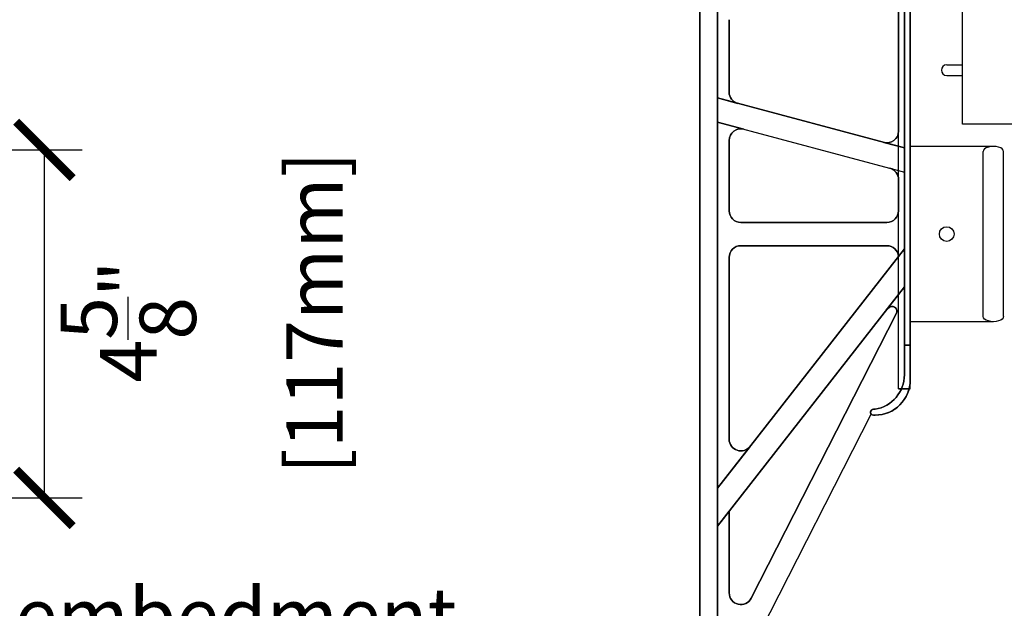
# Model space of a CAD drawing. Units: inches. Extents: x 27 to 113, y -1 to 111.
# Drawn here: x 84 to 98, y 52 to 60 of the extents above; entities that cross this region are included whole.
import ezdxf

# ---------------------------------------------------------------- set-up
doc = ezdxf.new("R2010")
doc.units = ezdxf.units.IN
doc.header["$MEASUREMENT"] = 0
for name, color, linetype in [('Dim', 7, 'Continuous'), ('Web', 6, 'Continuous'), ('Webs', 6, 'Continuous')]:
    doc.layers.add(name, color=color, linetype=linetype)
doc.styles.add('Logix', font='romans.shx')
doc.dimstyles.new('FBR', dxfattribs={"dimtxt": 0.75, "dimasz": 0.75, "dimexe": 0.5, "dimexo": 0.5, "dimgap": 0.09, "dimtad": 0, "dimtoh": 1, "dimdec": 4, "dimzin": 0, "dimdsep": 46, "dimlunit": 5, "dimtxsty": 'Logix', "dimblk": 'ARCHTICK', "dimcen": 0.5, "dimadec": 0, "dimazin": 0, "dimtfac": 1, "dimtdec": 4, "dimtofl": 0, "dimtmove": 0, "dimatfit": 3, "dimfxl": 0.18, "dimtolj": 1, "dimtzin": 0, "dimarcsym": 0})

# ---------------------------------------------------------------- blocks, each defined once
blk = doc.blocks.new('_ArchTick')
at = {"color": 0, "linetype": 'ByBlock', "const_width": 0.15}
blk.add_lwpolyline([(-0.5, -0.5), (0.5, 0.5)], dxfattribs=at)
blk = doc.blocks.new('*D12')
at = {"layer": 'DEFPOINTS', "color": 0, "transparency": 16777216}
for p in [(74.5, 57.905), (84.792, 57.905), (77.25, 53.28)]:
    blk.add_point(p, dxfattribs=at)
at = {"layer": 'Dim', "color": 0, "lineweight": -2, "transparency": 16777216}
for p, q in [((75, 57.905), (85.292, 57.905)), ((84.792, 53.28), (84.792, 57.905)), ((77.75, 53.28), (85.292, 53.28))]:
    blk.add_line(p, q, dxfattribs=at)
at = {"layer": 'Dim', "color": 0, "lineweight": -2, "transparency": 16777216, "xscale": 0.75, "yscale": 0.75, "zscale": 0.75}
for p, rotation in [((84.792, 57.905), 90), ((84.792, 53.28), 270)]:
    blk.add_blockref('_ArchTick', p, dxfattribs=dict(at, rotation=rotation))
at = {"layer": 'Dim', "color": 0, "transparency": 16777216, "insert": (86.882, 55.624), "char_height": 0.75, "attachment_point": 5, "rotation": 90, "style": 'Logix'}
blk.add_mtext('\\A1;4{\\H1x;\\S5/8;}"\\P [117mm]', dxfattribs=at)
blk = doc.blocks.new('*D37')
at = {"layer": 'DEFPOINTS', "color": 0, "transparency": 16777216}
for p in [(76.75, 54.131), (77.25, 53.28), (76.75, 50.913)]:
    blk.add_point(p, dxfattribs=at)
at = {"layer": 'Dim', "color": 0, "lineweight": -2, "transparency": 16777216}
for p, q in [((76.75, 53.631), (76.75, 50.413)), ((77.25, 52.78), (77.25, 50.413)), ((76.75, 50.913), (77.25, 50.913)), ((77.25, 50.913), (78, 50.913))]:
    blk.add_line(p, q, dxfattribs=at)
at = {"layer": 'Dim', "color": 0, "lineweight": -2, "transparency": 16777216, "xscale": 0.75, "yscale": 0.75, "zscale": 0.75, "rotation": 180}
blk.add_blockref('_ArchTick', (76.75, 50.913), dxfattribs=at)
at = {"layer": 'Dim', "color": 0, "lineweight": -2, "transparency": 16777216, "xscale": 0.75, "yscale": 0.75, "zscale": 0.75}
blk.add_blockref('_ArchTick', (77.25, 50.913), dxfattribs=at)
at = {"layer": 'Dim', "color": 0, "transparency": 16777216, "insert": (84.802, 50.913), "char_height": 0.75, "attachment_point": 5, "style": 'Logix'}
blk.add_mtext('\\A1;{\\H0.7x;\\S1/2;}" [13mm] embedment \\Pof furring strips', dxfattribs=at)

msp = doc.modelspace()

# ---------------------------------------------------------------- linework, layer by layer
at = {"layer": 'Web'}
for p, q in [((96.99509, 58.24664, 0.26309), (96.99509, 59.76539, 0.2628)), ((96.78415, 59.03414, 0.26296), (96.99509, 59.03414, 0.26296)), ((96.78415, 58.89352, 0.26296), (96.99509, 58.89352, 0.26296)), ((101.55278, 58.24671, 0.26309), (96.99509, 58.24664, 0.26309)), ((97.40515, 57.95005, 0.36032), (96.299, 57.95005, -0.30131)), ((97.26931, 55.68922, 0.36032), (97.26931, 57.88213, 0.36032)), ((97.541, 55.68922, 0.36032), (97.541, 57.88213, 0.36032)), ((97.40515, 55.6213, 0.36032), (96.299, 55.6213, -0.30131))]:
    msp.add_line(p, q, dxfattribs=at)
msp.add_circle((96.78415, 56.78568, 0.30119), 0.09703, dxfattribs=at)
msp.add_arc((96.78415, 58.96383, 0.26296), 0.07031, 90, 270, dxfattribs=at)
msp.add_ellipse((97.40515, 57.88213, 0.36032), major_axis=(-0.13584, 0), ratio=0.5, start_param=3.14159265, end_param=6.28318531, dxfattribs=at)
at = {"layer": 'Web', "extrusion": (0, 0, -1)}
msp.add_ellipse((97.40515, 55.68922, 0.36032), major_axis=(-0.13584, 0), ratio=0.5, start_param=3.14159265, end_param=6.28318531, dxfattribs=at)
at = {"layer": 'Webs', "extrusion": (-1, 9.82449e-11, 0)}
for p, q in [((93.5045, 50.84736, 0.59138), (93.5045, 67.45911, 0.59138)), ((93.5045, 67.45911, -1.27162), (93.5045, 50.84736, -1.27162)), ((96.22137, 62.99568, -0.96112), (96.22137, 55.3108, -0.96112)), ((96.22137, 55.3108, 0.28088), (96.22137, 62.99568, 0.28088)), ((96.22137, 60.37723, -0.41774), (96.22137, 57.92925, -0.41774)), ((96.22137, 57.92925, -0.26249), (96.22137, 60.37723, -0.26249)), ((96.14375, 60.1541, -0.41774), (96.14375, 58.15238, -0.41774)), ((96.14375, 58.15238, -0.26249), (96.14375, 60.1541, -0.26249)), ((96.14375, 58.15238, -0.41774), (96.14375, 58.15238, -0.26249)), ((96.22137, 57.92925, -0.41774), (96.22137, 57.92925, -0.49537)), ((96.22137, 57.92925, -0.49537), (96.22137, 57.6078, -0.49537)), ((96.22137, 57.92925, -0.18487), (96.22137, 57.92925, -0.26249)), ((96.22137, 57.6078, -0.18487), (96.22137, 57.92925, -0.18487)), ((96.22137, 57.6078, -0.41774), (96.22137, 56.58836, -0.41774)), ((96.22137, 57.6078, -0.49537), (96.22137, 57.6078, -0.41774)), ((96.22137, 56.58836, -0.26249), (96.22137, 57.6078, -0.26249)), ((96.22137, 57.6078, -0.26249), (96.22137, 57.6078, -0.18487)), ((96.14375, 57.50947, -0.41774), (96.14375, 57.09618, -0.41774)), ((96.14375, 57.09618, -0.26249), (96.14375, 57.50947, -0.26249)), ((96.14375, 57.50947, -0.26249), (96.14375, 57.50947, -0.41774)), ((96.14375, 57.09618, -0.41774), (96.14375, 57.09618, -0.26249)), ((96.22137, 56.58836, -0.49537), (96.22137, 56.08403, -0.49537)), ((96.22137, 56.58836, -0.41774), (96.22137, 56.58836, -0.49537)), ((96.22137, 56.08403, -0.18487), (96.22137, 56.58836, -0.18487)), ((96.22137, 56.58836, -0.18487), (96.22137, 56.58836, -0.26249)), ((96.22137, 54.91616, -0.41774), (96.22137, 56.08403, -0.41774)), ((96.22137, 56.08403, -0.49537), (96.22137, 56.08403, -0.41774)), ((96.22137, 54.91616, -0.26249), (96.22137, 56.08403, -0.26249)), ((96.22137, 56.08403, -0.26249), (96.22137, 56.08403, -0.18487)), ((96.22137, 54.91616, -0.89535), (96.22137, 55.3108, -0.96112)), ((96.22137, 55.3108, 0.28088), (96.22137, 54.91616, 0.21511)), ((96.22137, 54.91616, -0.89535), (96.22137, 54.91616, -0.41774)), ((96.22137, 54.91616, -0.26249), (96.22137, 54.91616, 0.21511))]:
    msp.add_line(p, q, dxfattribs=at)
at = {"layer": 'Webs', "extrusion": (0, 0, -1)}
for p, q in [((93.5045, 67.45911, -1.27162), (93.5045, 50.84736, -1.27162)), ((93.73737, 50.84736, -1.27162), (93.73737, 67.45911, -1.27162)), ((96.22137, 62.99568, -0.96112), (96.22137, 55.3108, -0.96112)), ((96.299, 55.3108, -0.96112), (96.299, 62.99568, -0.96112)), ((96.22137, 60.37723, -0.41774), (96.22137, 57.92925, -0.41774)), ((96.14375, 60.1541, -0.41774), (96.14375, 58.15238, -0.41774)), ((93.73737, 58.59484, -0.41774), (93.73737, 59.71164, -0.41774)), ((93.89262, 58.67237, -0.41774), (93.89262, 59.63411, -0.41774)), ((93.73737, 58.27339, -0.49537), (93.73737, 58.59484, -0.49537)), ((93.73737, 58.59484, -0.49537), (96.22137, 57.92925, -0.49537)), ((94.00769, 58.52241, -0.41774), (93.73737, 58.59484, -0.41774)), ((93.73737, 58.27339, -0.49537), (96.22137, 57.6078, -0.49537)), ((94.08805, 58.17942, -0.41774), (93.73737, 58.27339, -0.41774)), ((93.73737, 53.40899, -0.41774), (93.73737, 58.27339, -0.41774)), ((93.89262, 57.09618, -0.41774), (93.89262, 58.02946, -0.41774)), ((96.22137, 57.92925, -0.41774), (95.94831, 58.00242, -0.41774)), ((96.22137, 57.92925, -0.49537), (96.22137, 57.6078, -0.49537)), ((96.02868, 57.65943, -0.41774), (96.22137, 57.6078, -0.41774)), ((96.22137, 57.6078, -0.41774), (96.22137, 56.58836, -0.41774)), ((96.14375, 57.50947, -0.41774), (96.14375, 57.09618, -0.41774)), ((95.9885, 56.94093, -0.41774), (94.04787, 56.94093, -0.41774)), ((93.73737, 53.40899, -0.49537), (96.22137, 56.58836, -0.49537)), ((94.04787, 56.63043, -0.41774), (95.98911, 56.63043, -0.41774)), ((96.14375, 56.48901, -0.41774), (96.22137, 56.58836, -0.41774)), ((96.22137, 56.58836, -0.49537), (96.22137, 56.08403, -0.49537)), ((93.89262, 54.05858, -0.41774), (93.89262, 56.47518, -0.41774)), ((96.22137, 56.08403, -0.49537), (93.73737, 52.90465, -0.49537)), ((95.97774, 55.7722, -0.41774), (96.22137, 56.08403, -0.41774)), ((96.22137, 54.91616, -0.41774), (96.22137, 56.08403, -0.41774)), ((94.1862, 51.94643, -0.41774), (96.1153, 55.73249, -0.41774)), ((96.22137, 55.3108, -0.96112), (96.299, 55.3108, -0.96112)), ((95.80996, 54.45693, -0.41774), (95.83325, 54.45693, -0.41774)), ((93.73737, 50.38161, -0.41774), (95.78094, 54.39234, -0.41774)), ((94.17021, 53.963, -0.41774), (93.73737, 53.40899, -0.41774)), ((93.73737, 52.90465, -0.49537), (93.73737, 53.40899, -0.49537)), ((93.89262, 53.10336, -0.41774), (93.73737, 52.90465, -0.41774)), ((93.89262, 52.01691, -0.41774), (93.89262, 53.10336, -0.41774)), ((93.73737, 50.38161, -0.41774), (93.73737, 52.90465, -0.41774))]:
    msp.add_line(p, q, dxfattribs=at)
at = {"layer": 'Webs'}
for p, q in [((93.5045, 50.84736, 0.59138), (93.5045, 67.45911, 0.59138)), ((93.73737, 67.45911, 0.59138), (93.73737, 50.84736, 0.59138)), ((96.14375, 54.72861, 0.24207), (96.14375, 63.57786, 0.24207)), ((96.14375, 54.72861, 0.28088), (96.14375, 63.57786, 0.28088)), ((96.299, 54.72861, 0.24207), (96.299, 63.57786, 0.24207)), ((96.299, 54.72861, 0.28088), (96.299, 63.57786, 0.28088)), ((96.22137, 55.3108, 0.28088), (96.22137, 62.99568, 0.28088)), ((96.299, 62.99568, 0.28088), (96.299, 55.3108, 0.28088)), ((96.22137, 57.92925, -0.26249), (96.22137, 60.37723, -0.26249)), ((96.14375, 58.15238, -0.26249), (96.14375, 60.1541, -0.26249)), ((93.73737, 59.71164, -0.26249), (93.73737, 58.59484, -0.26249)), ((93.89262, 59.63411, -0.26249), (93.89262, 58.67237, -0.26249)), ((93.73737, 58.59484, -0.18487), (93.73737, 58.27339, -0.18487)), ((96.22137, 57.92925, -0.18487), (93.73737, 58.59484, -0.18487)), ((93.73737, 58.59484, -0.26249), (94.00769, 58.52241, -0.26249)), ((93.73737, 58.27339, -0.18487), (96.22137, 57.6078, -0.18487)), ((94.08805, 58.17942, -0.26249), (93.73737, 58.27339, -0.26249)), ((93.73737, 58.27339, -0.26249), (93.73737, 53.40899, -0.26249)), ((93.89262, 58.02946, -0.26249), (93.89262, 57.09618, -0.26249)), ((95.94831, 58.00242, -0.26249), (96.22137, 57.92925, -0.26249)), ((96.22137, 57.6078, -0.18487), (96.22137, 57.92925, -0.18487)), ((96.02868, 57.65943, -0.26249), (96.22137, 57.6078, -0.26249)), ((96.22137, 56.58836, -0.26249), (96.22137, 57.6078, -0.26249)), ((96.14375, 57.09618, -0.26249), (96.14375, 57.50947, -0.26249)), ((96.299, 57.28912, -0.45656), (96.299, 57.28912, -0.30131)), ((96.299, 57.28912, -0.30131), (96.299, 54.96149, -0.30131)), ((96.299, 57.28912, -0.30131), (96.299, 57.28912, -0.45656)), ((96.299, 54.96149, -0.30131), (96.299, 57.28912, -0.30131)), ((94.04787, 56.94093, -0.26249), (95.9885, 56.94093, -0.26249)), ((96.22137, 56.58836, -0.18487), (93.73737, 53.40899, -0.18487)), ((95.98911, 56.63043, -0.26249), (94.04787, 56.63043, -0.26249)), ((96.22137, 56.58836, -0.26249), (96.14375, 56.48901, -0.26249)), ((96.22137, 56.08403, -0.18487), (96.22137, 56.58836, -0.18487)), ((93.89262, 56.47518, -0.26249), (93.89262, 54.05858, -0.26249)), ((93.73737, 52.90465, -0.18487), (96.22137, 56.08403, -0.18487)), ((95.97774, 55.7722, -0.26249), (96.22137, 56.08403, -0.26249)), ((96.22137, 54.91616, -0.26249), (96.22137, 56.08403, -0.26249)), ((96.1153, 55.73249, -0.26249), (94.1862, 51.94643, -0.26249)), ((96.299, 55.3108, 0.28088), (96.22137, 55.3108, 0.28088)), ((96.299, 54.72861, 0.24207), (96.14375, 54.72861, 0.24207)), ((96.14375, 54.72861, 0.28088), (96.299, 54.72861, 0.28088)), ((95.83325, 54.45693, -0.26249), (95.80996, 54.45693, -0.26249)), ((93.73737, 50.38161, -0.26249), (95.78094, 54.39234, -0.26249)), ((93.73737, 53.40899, -0.26249), (94.17021, 53.963, -0.26249)), ((93.73737, 53.40899, -0.18487), (93.73737, 52.90465, -0.18487)), ((93.73737, 52.90465, -0.26249), (93.89262, 53.10336, -0.26249)), ((93.89262, 53.10336, -0.26249), (93.89262, 52.01691, -0.26249)), ((93.73737, 52.90465, -0.26249), (93.73737, 50.38161, -0.26249))]:
    msp.add_line(p, q, dxfattribs=at)
at = {"layer": 'Webs', "extrusion": (1, -9.82449e-11, 0)}
for p, q in [((93.73737, 50.84736, -1.27162), (93.73737, 67.45911, -1.27162)), ((93.73737, 67.45911, 0.59138), (93.73737, 50.84736, 0.59138)), ((96.299, 62.99568, 0.28088), (96.299, 55.3108, 0.28088)), ((96.299, 55.3108, -0.96112), (96.299, 62.99568, -0.96112)), ((93.73737, 59.71164, -0.26249), (93.73737, 58.59484, -0.26249)), ((93.73737, 58.59484, -0.41774), (93.73737, 59.71164, -0.41774)), ((93.89262, 59.63411, -0.41774), (93.89262, 59.63411, -0.26249)), ((93.89262, 58.67237, -0.41774), (93.89262, 59.63411, -0.41774)), ((93.89262, 59.63411, -0.26249), (93.89262, 58.67237, -0.26249)), ((93.89262, 58.67237, -0.26249), (93.89262, 58.67237, -0.41774)), ((93.73737, 58.59484, -0.26249), (93.73737, 58.59484, -0.18487)), ((93.73737, 58.59484, -0.18487), (93.73737, 58.27339, -0.18487)), ((93.73737, 58.27339, -0.49537), (93.73737, 58.59484, -0.49537)), ((93.73737, 58.59484, -0.49537), (93.73737, 58.59484, -0.41774)), ((93.73737, 58.27339, -0.18487), (93.73737, 58.27339, -0.26249)), ((93.73737, 58.27339, -0.26249), (93.73737, 53.40899, -0.26249)), ((93.73737, 53.40899, -0.41774), (93.73737, 58.27339, -0.41774)), ((93.73737, 58.27339, -0.41774), (93.73737, 58.27339, -0.49537)), ((93.89262, 58.02946, -0.41774), (93.89262, 58.02946, -0.26249)), ((93.89262, 57.09618, -0.41774), (93.89262, 58.02946, -0.41774)), ((93.89262, 58.02946, -0.26249), (93.89262, 57.09618, -0.26249)), ((93.89262, 57.09618, -0.26249), (93.89262, 57.09618, -0.41774)), ((93.89262, 56.47518, -0.41774), (93.89262, 56.47518, -0.26249)), ((93.89262, 54.05858, -0.41774), (93.89262, 56.47518, -0.41774)), ((93.89262, 56.47518, -0.26249), (93.89262, 54.05858, -0.26249)), ((96.299, 54.84505, 0.20326), (96.299, 55.3108, 0.28088)), ((96.299, 55.3108, -0.96112), (96.299, 54.84505, -0.88349)), ((96.299, 54.84505, 0.20326), (96.299, 54.84505, -0.88349)), ((93.89262, 54.05858, -0.26249), (93.89262, 54.05858, -0.41774)), ((93.73737, 53.40899, -0.26249), (93.73737, 53.40899, -0.18487)), ((93.73737, 53.40899, -0.18487), (93.73737, 52.90465, -0.18487)), ((93.73737, 52.90465, -0.49537), (93.73737, 53.40899, -0.49537)), ((93.73737, 53.40899, -0.49537), (93.73737, 53.40899, -0.41774)), ((93.89262, 53.10336, -0.26249), (93.89262, 52.01691, -0.26249)), ((93.89262, 52.01691, -0.41774), (93.89262, 53.10336, -0.41774)), ((93.89262, 53.10336, -0.26249), (93.89262, 53.10336, -0.41774)), ((93.73737, 52.90465, -0.18487), (93.73737, 52.90465, -0.26249)), ((93.73737, 52.90465, -0.26249), (93.73737, 50.38161, -0.26249)), ((93.73737, 50.38161, -0.41774), (93.73737, 52.90465, -0.41774)), ((93.73737, 52.90465, -0.41774), (93.73737, 52.90465, -0.49537)), ((93.89262, 52.01691, -0.26249), (93.89262, 52.01691, -0.41774))]:
    msp.add_line(p, q, dxfattribs=at)
at = {"layer": 'Webs', "extrusion": (2.22045e-16, 1.60814e-16, -1)}
for p, q in [((96.14375, 54.72861, -0.99993), (96.14375, 63.57786, -0.99993)), ((96.299, 54.72861, -0.99993), (96.299, 63.57786, -0.99993)), ((96.14375, 54.72861, -0.99993), (96.299, 54.72861, -0.99993))]:
    msp.add_line(p, q, dxfattribs=at)
at = {"layer": 'Webs', "extrusion": (-1, 0, -2.22045e-16)}
for p, q in [((96.14375, 54.72861, 0.24207), (96.14375, 63.57786, 0.24207)), ((96.14375, 54.72861, -0.99993), (96.14375, 63.57786, -0.99993)), ((96.14375, 54.72861, 0.24207), (96.14375, 54.72861, -0.99993))]:
    msp.add_line(p, q, dxfattribs=at)
at = {"layer": 'Webs', "extrusion": (-2.22045e-16, 1.60814e-16, -1)}
for p, q in [((96.14375, 54.72861, -0.96112), (96.14375, 63.57786, -0.96112)), ((96.299, 54.72861, -0.96112), (96.299, 63.57786, -0.96112)), ((96.299, 54.72861, -0.96112), (96.14375, 54.72861, -0.96112))]:
    msp.add_line(p, q, dxfattribs=at)
at = {"layer": 'Webs', "extrusion": (-1, 9.82444e-11, 2.22045e-16)}
for p, q in [((96.14375, 54.72861, -0.96112), (96.14375, 63.57786, -0.96112)), ((96.14375, 54.72861, 0.28088), (96.14375, 63.57786, 0.28088)), ((96.14375, 54.72861, -0.96112), (96.14375, 54.72861, 0.28088))]:
    msp.add_line(p, q, dxfattribs=at)
at = {"layer": 'Webs', "extrusion": (1, 0, 2.22045e-16)}
for p, q in [((96.299, 54.72861, -0.99993), (96.299, 63.57786, -0.99993)), ((96.299, 54.72861, 0.24207), (96.299, 63.57786, 0.24207)), ((96.299, 54.72861, -0.99993), (96.299, 54.72861, 0.24207))]:
    msp.add_line(p, q, dxfattribs=at)
at = {"layer": 'Webs', "extrusion": (1, -9.82444e-11, -2.22045e-16)}
for p, q in [((96.299, 54.72861, 0.28088), (96.299, 63.57786, 0.28088)), ((96.299, 54.72861, -0.96112), (96.299, 63.57786, -0.96112)), ((96.299, 54.72861, 0.28088), (96.299, 54.72861, -0.96112))]:
    msp.add_line(p, q, dxfattribs=at)
at = {"layer": 'Webs', "extrusion": (-9.82449e-11, -1, 0)}
for p, q in [((93.89262, 59.63411, -0.41774), (93.89262, 59.63411, -0.26249)), ((93.89262, 58.67237, -0.26249), (93.89262, 58.67237, -0.41774)), ((94.00769, 58.52241, -0.41774), (94.00769, 58.52241, -0.26249)), ((94.08805, 58.17942, -0.26249), (94.08805, 58.17942, -0.41774)), ((96.14375, 58.15238, -0.41774), (96.14375, 58.15238, -0.26249)), ((93.89262, 58.02946, -0.41774), (93.89262, 58.02946, -0.26249)), ((95.94831, 58.00242, -0.26249), (95.94831, 58.00242, -0.41774)), ((96.02868, 57.65943, -0.41774), (96.02868, 57.65943, -0.26249)), ((96.14375, 57.50947, -0.26249), (96.14375, 57.50947, -0.41774)), ((93.89262, 57.09618, -0.26249), (93.89262, 57.09618, -0.41774)), ((96.14375, 57.09618, -0.41774), (96.14375, 57.09618, -0.26249)), ((94.04787, 56.94093, -0.41774), (94.04787, 56.94093, -0.26249)), ((95.9885, 56.94093, -0.26249), (95.9885, 56.94093, -0.41774)), ((94.04787, 56.63043, -0.26249), (94.04787, 56.63043, -0.41774)), ((94.04787, 56.63043, -0.41774), (95.98911, 56.63043, -0.41774)), ((95.98911, 56.63043, -0.26249), (94.04787, 56.63043, -0.26249)), ((94.04787, 56.63043, -0.26249), (94.04787, 56.63043, -0.41774)), ((95.98911, 56.63043, -0.41774), (95.98911, 56.63043, -0.26249)), ((95.98911, 56.63043, -0.41774), (95.98911, 56.63043, -0.26249)), ((93.89262, 56.47518, -0.41774), (93.89262, 56.47518, -0.26249)), ((96.14375, 56.48901, -0.26249), (96.14375, 56.48901, -0.41774)), ((95.97774, 55.7722, -0.41774), (95.97774, 55.7722, -0.26249)), ((96.03322, 55.81673, -0.41774), (96.03322, 55.81673, -0.26249)), ((96.03322, 55.81673, -0.41774), (96.03322, 55.81673, -0.26249)), ((96.1153, 55.73249, -0.26249), (96.1153, 55.73249, -0.41774)), ((96.22137, 54.91616, -0.26249), (96.22137, 54.91616, 0.21511)), ((96.22137, 54.91616, -0.89535), (96.22137, 54.91616, -0.41774)), ((96.299, 54.84505, 0.20326), (96.299, 54.84505, -0.88349)), ((95.80996, 54.45693, -0.26249), (95.80996, 54.45693, 0.13857)), ((95.80996, 54.45693, -0.81881), (95.80996, 54.45693, -0.41774)), ((95.83325, 54.45693, 0.13857), (95.83325, 54.45693, -0.26249)), ((95.83325, 54.45693, -0.41774), (95.83325, 54.45693, -0.81881)), ((95.78094, 54.39234, -0.26249), (95.78094, 54.39234, -0.41774)), ((95.80996, 54.3793, 0.12563), (95.80996, 54.3793, -0.80587)), ((95.80996, 54.3793, 0.12563), (95.83325, 54.3793, 0.12563)), ((95.80996, 54.3793, 0.12563), (95.80996, 54.3793, -0.80587)), ((95.83325, 54.3793, -0.80587), (95.80996, 54.3793, -0.80587)), ((95.83325, 54.3793, -0.80587), (95.83325, 54.3793, 0.12563)), ((95.83325, 54.3793, -0.80587), (95.83325, 54.3793, 0.12563)), ((93.89262, 54.05858, -0.26249), (93.89262, 54.05858, -0.41774)), ((94.17021, 53.963, -0.41774), (94.17021, 53.963, -0.26249)), ((93.89262, 52.01691, -0.26249), (93.89262, 52.01691, -0.41774)), ((94.1862, 51.94643, -0.41774), (94.1862, 51.94643, -0.26249))]:
    msp.add_line(p, q, dxfattribs=at)
at = {"layer": 'Webs', "extrusion": (0.258819, 0.965926, 0)}
for p, q in [((93.73737, 58.59484, -0.49537), (96.22137, 57.92925, -0.49537)), ((93.73737, 58.59484, -0.49537), (93.73737, 58.59484, -0.41774)), ((96.22137, 57.92925, -0.18487), (93.73737, 58.59484, -0.18487)), ((94.00769, 58.52241, -0.41774), (93.73737, 58.59484, -0.41774)), ((93.73737, 58.59484, -0.26249), (93.73737, 58.59484, -0.18487)), ((93.73737, 58.59484, -0.26249), (94.00769, 58.52241, -0.26249)), ((94.00769, 58.52241, -0.41774), (94.00769, 58.52241, -0.26249)), ((96.22137, 57.92925, -0.41774), (95.94831, 58.00242, -0.41774)), ((95.94831, 58.00242, -0.26249), (95.94831, 58.00242, -0.41774)), ((95.94831, 58.00242, -0.26249), (96.22137, 57.92925, -0.26249)), ((96.22137, 57.92925, -0.41774), (96.22137, 57.92925, -0.49537)), ((96.22137, 57.92925, -0.18487), (96.22137, 57.92925, -0.26249))]:
    msp.add_line(p, q, dxfattribs=at)
at = {"layer": 'Webs', "extrusion": (-0.258819, -0.965926, 0)}
for p, q in [((93.73737, 58.27339, -0.18487), (96.22137, 57.6078, -0.18487)), ((93.73737, 58.27339, -0.18487), (93.73737, 58.27339, -0.26249)), ((93.73737, 58.27339, -0.49537), (96.22137, 57.6078, -0.49537)), ((94.08805, 58.17942, -0.26249), (93.73737, 58.27339, -0.26249)), ((93.73737, 58.27339, -0.41774), (93.73737, 58.27339, -0.49537)), ((94.08805, 58.17942, -0.41774), (93.73737, 58.27339, -0.41774)), ((94.08805, 58.17942, -0.26249), (94.08805, 58.17942, -0.41774)), ((96.02868, 57.65943, -0.26249), (96.22137, 57.6078, -0.26249)), ((96.02868, 57.65943, -0.41774), (96.02868, 57.65943, -0.26249)), ((96.02868, 57.65943, -0.41774), (96.22137, 57.6078, -0.41774)), ((96.22137, 57.6078, -0.26249), (96.22137, 57.6078, -0.18487)), ((96.22137, 57.6078, -0.49537), (96.22137, 57.6078, -0.41774))]:
    msp.add_line(p, q, dxfattribs=at)
at = {"layer": 'Webs', "extrusion": (2.22045e-16, -1.60814e-16, -1)}
msp.add_line((96.299, 54.96149, -0.45656), (96.299, 57.28912, -0.45656), dxfattribs=at)
at = {"layer": 'Webs', "extrusion": (1, 4.54747e-13, 2.22045e-16)}
for p, q in [((96.299, 57.28912, -0.45656), (96.299, 57.28912, -0.30131)), ((96.299, 57.28912, -0.30131), (96.299, 54.96149, -0.30131)), ((96.299, 54.96149, -0.45656), (96.299, 57.28912, -0.45656)), ((96.299, 54.96149, -0.30131), (96.299, 54.96149, -0.45656))]:
    msp.add_line(p, q, dxfattribs=at)
at = {"layer": 'Webs', "extrusion": (-2.22045e-16, -1.60814e-16, -1)}
msp.add_line((96.299, 57.28912, -0.45656), (96.299, 54.96149, -0.45656), dxfattribs=at)
at = {"layer": 'Webs', "extrusion": (1, 9.86991e-11, -2.22045e-16)}
for p, q in [((96.299, 57.28912, -0.30131), (96.299, 57.28912, -0.45656)), ((96.299, 57.28912, -0.45656), (96.299, 54.96149, -0.45656)), ((96.299, 54.96149, -0.30131), (96.299, 57.28912, -0.30131)), ((96.299, 54.96149, -0.45656), (96.299, 54.96149, -0.30131))]:
    msp.add_line(p, q, dxfattribs=at)
at = {"layer": 'Webs', "extrusion": (9.82444e-11, 1, 0)}
for p, q in [((94.04787, 56.94093, -0.26249), (95.9885, 56.94093, -0.26249)), ((95.9885, 56.94093, -0.41774), (94.04787, 56.94093, -0.41774)), ((94.04787, 56.94093, -0.41774), (94.04787, 56.94093, -0.26249)), ((95.9885, 56.94093, -0.26249), (95.9885, 56.94093, -0.41774)), ((95.83325, 54.45693, -0.26249), (95.80996, 54.45693, -0.26249)), ((95.80996, 54.45693, -0.26249), (95.80996, 54.45693, 0.13857)), ((95.83325, 54.45693, 0.13857), (95.80996, 54.45693, 0.13857)), ((95.80996, 54.45693, -0.41774), (95.83325, 54.45693, -0.41774)), ((95.80996, 54.45693, -0.81881), (95.80996, 54.45693, -0.41774)), ((95.80996, 54.45693, -0.81881), (95.83325, 54.45693, -0.81881)), ((95.83325, 54.45693, 0.13857), (95.83325, 54.45693, -0.26249)), ((95.83325, 54.45693, -0.41774), (95.83325, 54.45693, -0.81881))]:
    msp.add_line(p, q, dxfattribs=at)
at = {"layer": 'Webs', "extrusion": (-0.788011, 0.615661, 0)}
for p, q in [((96.22137, 56.58836, -0.18487), (93.73737, 53.40899, -0.18487)), ((93.73737, 53.40899, -0.49537), (96.22137, 56.58836, -0.49537)), ((96.22137, 56.58836, -0.26249), (96.14375, 56.48901, -0.26249)), ((96.14375, 56.48901, -0.41774), (96.22137, 56.58836, -0.41774)), ((96.22137, 56.58836, -0.18487), (96.22137, 56.58836, -0.26249)), ((96.22137, 56.58836, -0.41774), (96.22137, 56.58836, -0.49537)), ((96.14375, 56.48901, -0.26249), (96.14375, 56.48901, -0.41774)), ((93.73737, 53.40899, -0.26249), (94.17021, 53.963, -0.26249)), ((94.17021, 53.963, -0.41774), (93.73737, 53.40899, -0.41774)), ((94.17021, 53.963, -0.41774), (94.17021, 53.963, -0.26249)), ((93.73737, 53.40899, -0.26249), (93.73737, 53.40899, -0.18487)), ((93.73737, 53.40899, -0.49537), (93.73737, 53.40899, -0.41774))]:
    msp.add_line(p, q, dxfattribs=at)
at = {"layer": 'Webs', "extrusion": (0.788011, -0.615661, 0)}
for p, q in [((96.22137, 56.08403, -0.49537), (93.73737, 52.90465, -0.49537)), ((93.73737, 52.90465, -0.18487), (96.22137, 56.08403, -0.18487)), ((95.97774, 55.7722, -0.41774), (96.22137, 56.08403, -0.41774)), ((95.97774, 55.7722, -0.26249), (96.22137, 56.08403, -0.26249)), ((96.22137, 56.08403, -0.49537), (96.22137, 56.08403, -0.41774)), ((96.22137, 56.08403, -0.26249), (96.22137, 56.08403, -0.18487)), ((95.97774, 55.7722, -0.41774), (95.97774, 55.7722, -0.26249)), ((93.89262, 53.10336, -0.41774), (93.73737, 52.90465, -0.41774)), ((93.73737, 52.90465, -0.26249), (93.89262, 53.10336, -0.26249)), ((93.89262, 53.10336, -0.26249), (93.89262, 53.10336, -0.41774)), ((93.73737, 52.90465, -0.41774), (93.73737, 52.90465, -0.49537)), ((93.73737, 52.90465, -0.18487), (93.73737, 52.90465, -0.26249))]:
    msp.add_line(p, q, dxfattribs=at)
at = {"layer": 'Webs', "extrusion": (-0.891007, 0.45399, 0)}
for p, q in [((96.1153, 55.73249, -0.26249), (94.1862, 51.94643, -0.26249)), ((94.1862, 51.94643, -0.41774), (96.1153, 55.73249, -0.41774)), ((96.1153, 55.73249, -0.26249), (96.1153, 55.73249, -0.41774)), ((94.1862, 51.94643, -0.41774), (94.1862, 51.94643, -0.26249))]:
    msp.add_line(p, q, dxfattribs=at)
at = {"layer": 'Webs', "extrusion": (-1.61515e-11, -0.164399, 0.986394)}
for p, q in [((96.22137, 55.3108, 0.28088), (96.22137, 54.91616, 0.21511)), ((96.299, 55.3108, 0.28088), (96.22137, 55.3108, 0.28088)), ((96.299, 54.84505, 0.20326), (96.299, 55.3108, 0.28088)), ((95.83325, 54.45693, 0.13857), (95.80996, 54.45693, 0.13857)), ((95.80996, 54.3793, 0.12563), (95.83325, 54.3793, 0.12563))]:
    msp.add_line(p, q, dxfattribs=at)
at = {"layer": 'Webs', "extrusion": (-1.61513e-11, -0.164399, -0.986394)}
for p, q in [((96.22137, 55.3108, -0.96112), (96.299, 55.3108, -0.96112)), ((96.22137, 54.91616, -0.89535), (96.22137, 55.3108, -0.96112)), ((96.299, 55.3108, -0.96112), (96.299, 54.84505, -0.88349)), ((95.80996, 54.45693, -0.81881), (95.83325, 54.45693, -0.81881)), ((95.83325, 54.3793, -0.80587), (95.80996, 54.3793, -0.80587))]:
    msp.add_line(p, q, dxfattribs=at)
at = {"layer": 'Webs', "extrusion": (4.54747e-13, -1, 1.60814e-16)}
msp.add_line((96.299, 54.96149, -0.30131), (96.299, 54.96149, -0.45656), dxfattribs=at)
at = {"layer": 'Webs', "extrusion": (9.86991e-11, -1, 1.60814e-16)}
msp.add_line((96.299, 54.96149, -0.45656), (96.299, 54.96149, -0.30131), dxfattribs=at)
at = {"layer": 'Webs', "extrusion": (3.57079e-32, -1, -1.60814e-16)}
for p, q in [((96.299, 54.72861, 0.24207), (96.14375, 54.72861, 0.24207)), ((96.14375, 54.72861, -0.99993), (96.299, 54.72861, -0.99993)), ((96.14375, 54.72861, 0.24207), (96.14375, 54.72861, -0.99993)), ((96.299, 54.72861, -0.99993), (96.299, 54.72861, 0.24207))]:
    msp.add_line(p, q, dxfattribs=at)
at = {"layer": 'Webs', "extrusion": (-9.82444e-11, -1, -1.60814e-16)}
for p, q in [((96.14375, 54.72861, -0.96112), (96.14375, 54.72861, 0.28088)), ((96.14375, 54.72861, 0.28088), (96.299, 54.72861, 0.28088)), ((96.299, 54.72861, -0.96112), (96.14375, 54.72861, -0.96112)), ((96.299, 54.72861, 0.28088), (96.299, 54.72861, -0.96112))]:
    msp.add_line(p, q, dxfattribs=at)
at = {"layer": 'Webs', "extrusion": (0.891007, -0.45399, 0)}
for p, q in [((93.73737, 50.38161, -0.41774), (95.78094, 54.39234, -0.41774)), ((93.73737, 50.38161, -0.26249), (95.78094, 54.39234, -0.26249)), ((95.78094, 54.39234, -0.26249), (95.78094, 54.39234, -0.41774))]:
    msp.add_line(p, q, dxfattribs=at)
at = {"layer": 'Webs', "extrusion": (0, 0, -1)}
for centre, radius, start, end in [((-94.04787, 58.67237, 0.41774), 0.15525, 285, 0), ((-94.04787, 58.67237, 0.41774), 0.15525, 285, 0), ((-94.04787, 58.02946, 0.41774), 0.15525, 0, 105), ((-94.04787, 58.02946, 0.41774), 0.15525, 0, 105), ((-95.9885, 58.15238, 0.41774), 0.15525, 180, 285), ((-95.9885, 58.15238, 0.41774), 0.15525, 180, 285), ((-95.9885, 57.50947, 0.41774), 0.15525, 105, 180), ((-95.9885, 57.50947, 0.41774), 0.15525, 105, 180), ((-94.04787, 57.09618, 0.41774), 0.15525, 270, 0), ((-94.04787, 57.09618, 0.41774), 0.15525, 270, 0), ((-95.9885, 57.09618, 0.41774), 0.15525, 180, 270), ((-95.9885, 57.09618, 0.41774), 0.15525, 180, 270), ((-94.04787, 56.47518, 0.41774), 0.15525, 0, 90), ((-94.04787, 56.47518, 0.41774), 0.15525, 0, 90), ((-95.98911, 56.47518, 0.41774), 0.15525, 90, 174.888438), ((-95.98911, 56.47518, 0.41774), 0.15525, 90, 174.888438), ((-96.10008, 55.67662, 0.41774), 0.15525, 38, 64.491854), ((-96.10008, 55.67662, 0.41774), 0.15525, 38, 64.491854), ((-96.05997, 55.76069, 0.41774), 0.0621, 64.491854, 207), ((-96.05997, 55.76069, 0.41774), 0.0621, 64.491854, 207), ((-95.75562, 54.91616, 0.41774), 0.46575, 180, 260.405932), ((-95.75562, 54.91616, 0.41774), 0.46575, 180, 260.405932), ((-95.80996, 54.41811, 0.26249), 0.03881, 318.391362, 90), ((-95.80996, 54.41811, 0.41774), 0.03881, 318.391362, 90), ((-94.04787, 54.05858, 0.41774), 0.15525, 218, 0), ((-94.04787, 54.05858, 0.41774), 0.15525, 218, 0), ((-94.04787, 52.01691, 0.41774), 0.15525, 207, 0), ((-94.04787, 52.01691, 0.41774), 0.15525, 207, 0)]:
    msp.add_arc(centre, radius, start, end, dxfattribs=at)
at = {"layer": 'Webs'}
for centre, radius, start, end in [((94.04787, 58.67237, -0.26249), 0.15525, 180, 255), ((94.04787, 58.67237, -0.26249), 0.15525, 180, 255), ((94.04787, 58.02946, -0.26249), 0.15525, 75, 180), ((94.04787, 58.02946, -0.26249), 0.15525, 75, 180), ((95.9885, 58.15238, -0.26249), 0.15525, 255, 360), ((95.9885, 58.15238, -0.26249), 0.15525, 255, 360), ((95.9885, 57.50947, -0.26249), 0.15525, 360, 75), ((95.9885, 57.50947, -0.26249), 0.15525, 360, 75), ((94.04787, 57.09618, -0.26249), 0.15525, 180, 270), ((94.04787, 57.09618, -0.26249), 0.15525, 180, 270), ((95.9885, 57.09618, -0.26249), 0.15525, 270, 360), ((95.9885, 57.09618, -0.26249), 0.15525, 270, 360), ((94.04787, 56.47518, -0.26249), 0.15525, 90, 180), ((94.04787, 56.47518, -0.26249), 0.15525, 90, 180), ((95.98911, 56.47518, -0.26249), 0.15525, 5.111562, 90), ((95.98911, 56.47518, -0.26249), 0.15525, 5.111562, 90), ((96.10008, 55.67662, -0.26249), 0.15525, 115.508146, 142), ((96.10008, 55.67662, -0.26249), 0.15525, 115.508146, 142), ((96.05997, 55.76069, -0.26249), 0.0621, 333, 115.508146), ((96.05997, 55.76069, -0.26249), 0.0621, 333, 115.508146), ((95.75562, 54.91616, -0.26249), 0.46575, 279.594068, 360), ((95.75562, 54.91616, -0.26249), 0.46575, 279.594068, 360), ((95.80996, 54.41811, -0.41774), 0.03881, 90, 221.608638), ((95.80996, 54.41811, -0.26249), 0.03881, 90, 221.608638), ((94.04787, 54.05858, -0.26249), 0.15525, 180, 322), ((94.04787, 54.05858, -0.26249), 0.15525, 180, 322), ((94.04787, 52.01691, -0.26249), 0.15525, 180, 333), ((94.04787, 52.01691, -0.26249), 0.15525, 180, 333)]:
    msp.add_arc(centre, radius, start, end, dxfattribs=at)
at = {"layer": 'Webs', "extrusion": (1.61515e-11, 0.164399, -0.986394)}
for centre, major_axis, start_param, end_param in [((95.75562, 54.91616, 0.21511), (0, -0.46575, -0.07762), -1.57079633, -0.16744808), ((95.75562, 54.91616, 0.21511), (0, -0.46575, -0.07762), -1.57079633, -0.16744808), ((95.83325, 54.84505, 0.20326), (0, -0.46575, -0.07762), 4.71238898, 6.28318531), ((95.80996, 54.41811, 0.1321), (0, 0.03881, 0.00647), 3.14159265, 6.28318531)]:
    msp.add_ellipse(centre, major_axis=major_axis, ratio=0.98639392, start_param=start_param, end_param=end_param, dxfattribs=at)
at = {"layer": 'Webs', "extrusion": (1.61513e-11, 0.164399, 0.986394)}
for centre, major_axis, start_param, end_param in [((95.75562, 54.91616, -0.89535), (0, -0.46575, 0.07762), 0.16744808, 1.57079633), ((95.75562, 54.91616, -0.89535), (0, -0.46575, 0.07762), 0.16744808, 1.57079633), ((95.83325, 54.84505, -0.88349), (0, -0.46575, 0.07762), 6.28318531, 7.85398163), ((95.80996, 54.41811, -0.81234), (0, 0.03881, -0.00647), 6.28318531, 9.42477796)]:
    msp.add_ellipse(centre, major_axis=major_axis, ratio=0.98639392, start_param=start_param, end_param=end_param, dxfattribs=at)
at = {"layer": 'Webs', "extrusion": (-1.61515e-11, -0.164399, 0.986394)}
for centre, major_axis, end_param in [((95.83325, 54.84505, 0.20326), (0, -0.46575, -0.07762), 1.57079633), ((95.80996, 54.41811, 0.1321), (0, 0.03881, 0.00647), 3.14159265)]:
    msp.add_ellipse(centre, major_axis=major_axis, ratio=0.98639392, start_param=0, end_param=end_param, dxfattribs=at)
at = {"layer": 'Webs', "extrusion": (-1.61513e-11, -0.164399, -0.986394)}
for centre, major_axis, start_param in [((95.83325, 54.84505, -0.88349), (0, -0.46575, 0.07762), -1.57079633), ((95.80996, 54.41811, -0.81234), (0, 0.03881, -0.00647), -3.14159265)]:
    msp.add_ellipse(centre, major_axis=major_axis, ratio=0.98639392, start_param=start_param, end_param=0, dxfattribs=at)

# ---------------------------------------------------------------- dimensions: what is measured, and where the dimension line sits
at = {"layer": 'Dim'}
dim = msp.add_linear_dim(base=(84.79193, 57.90498), p1=(77.24973, 53.27998), p2=(74.49973, 57.90498), angle=90, dimstyle='FBR', override={"dimpost": '"\\X', "dimtmove": 1}, dxfattribs=at)
dim.commit()
dim.dimension.update_dxf_attribs({"geometry": '*D12', "text_midpoint": (86.88203, 55.62354), "dimtype": 160})
dim = msp.add_linear_dim(base=(76.74999, 50.91333), p1=(77.24973, 53.27998), p2=(76.74999, 54.13138), text='{\\H0.7x;\\S1/2;}" [13mm] embedment \\Pof furring strips', dimstyle='FBR', override={"dimpost": '"\\X'}, dxfattribs=at)
dim.commit()
dim.dimension.update_dxf_attribs({"geometry": '*D37', "text_midpoint": (84.80223, 50.91333), "dimtype": 160})

doc.saveas('drawing.dxf')
